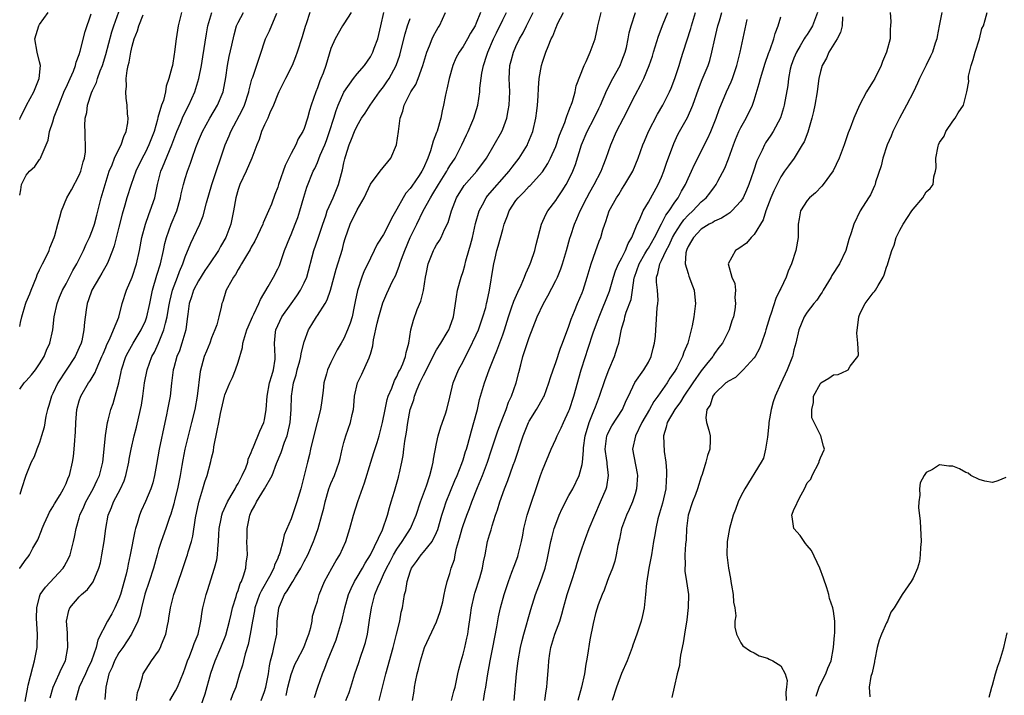
# Model space of a CAD drawing. Units: inches. Extents: x 2583000 to 2586000, y 1515000 to 1518000.
# Drawn here: x 2583000 to 2583149, y 1517318 to 1517420 of the extents above; entities that cross this region are included whole.
import ezdxf

# ---------------------------------------------------------------- set-up
doc = ezdxf.new("R2010")
doc.units = ezdxf.units.IN
doc.header["$MEASUREMENT"] = 0
doc.layers.add('LD25831515_2ft', color=72, linetype='Continuous')

msp = doc.modelspace()

# ---------------------------------------------------------------- linework, layer by layer
at = {"layer": 'LD25831515_2ft'}
for points, elevation in [([(2583000, 1517373.51), (2583000.11, 1517374.11), (2583000.32, 1517375), (2583000.88, 1517376.88), (2583001, 1517377.22), (2583001.53, 1517378.47), (2583001.73, 1517379), (2583002.54, 1517381), (2583002.66, 1517381.34), (2583003, 1517382.09), (2583003.3, 1517382.7), (2583003.47, 1517383), (2583003.95, 1517383.95), (2583004.44, 1517385), (2583004.57, 1517385.43), (2583005.2, 1517387), (2583005.3, 1517387.3), (2583005.76, 1517389), (2583006.08, 1517390.08), (2583006.32, 1517391), (2583007.14, 1517393), (2583007.83, 1517394.17), (2583009, 1517396.4), (2583009.24, 1517397), (2583009.58, 1517398.42), (2583009.77, 1517399), (2583009.93, 1517399.93), (2583009.97, 1517401), (2583009.9, 1517402.1), (2583009.89, 1517403), (2583009.85, 1517403.85), (2583009.91, 1517405), (2583010.14, 1517405.86), (2583010.24, 1517407), (2583010.83, 1517408.83), (2583011, 1517409.22), (2583011.61, 1517410.39), (2583011.78, 1517411), (2583012.18, 1517412.18), (2583012.51, 1517413), (2583013, 1517414.64), (2583013.94, 1517418.06), (2583014.24, 1517419), (2583015.51, 1517422.49)], 8410), ([(2583000, 1517336.95), (2583000.02, 1517337), (2583001, 1517338.33), (2583001.27, 1517338.73), (2583001.47, 1517339), (2583002.01, 1517340.01), (2583002.73, 1517341.27), (2583003.32, 1517342.68), (2583003.41, 1517343), (2583003.7, 1517343.7), (2583004.28, 1517345), (2583004.52, 1517345.48), (2583005, 1517346.27), (2583005.26, 1517346.74), (2583006.1, 1517348.1), (2583006.64, 1517349), (2583007, 1517349.8), (2583007.34, 1517350.66), (2583007.51, 1517351), (2583007.98, 1517353), (2583008.12, 1517353.88), (2583008.23, 1517355), (2583008.31, 1517356.31), (2583008.38, 1517357), (2583008.43, 1517357.57), (2583008.48, 1517359), (2583008.65, 1517361), (2583009, 1517362.3), (2583009.23, 1517363), (2583010.42, 1517365), (2583010.67, 1517365.33), (2583011.42, 1517366.58), (2583011.56, 1517367), (2583011.95, 1517367.95), (2583012.43, 1517369), (2583012.59, 1517369.41), (2583013, 1517370.36), (2583013.18, 1517370.82), (2583013.57, 1517371.57), (2583014.18, 1517373), (2583014.96, 1517374.96), (2583015.49, 1517377), (2583016.15, 1517379), (2583017, 1517380.99), (2583017.64, 1517383), (2583018.12, 1517385), (2583018.48, 1517387), (2583018.99, 1517389), (2583019.52, 1517390.48), (2583019.74, 1517391), (2583020.4, 1517393), (2583020.52, 1517393.48), (2583020.82, 1517395), (2583021.34, 1517397), (2583021.57, 1517397.57), (2583023.01, 1517401), (2583023.74, 1517403), (2583024.29, 1517404.29), (2583024.69, 1517405.31), (2583025.58, 1517407), (2583026.48, 1517409), (2583027.09, 1517411), (2583027.48, 1517413), (2583027.69, 1517414.31), (2583028.21, 1517417.79), (2583028.44, 1517419), (2583029.06, 1517421)], 8416), ([(2583024.47, 1517421), (2583023.96, 1517419), (2583023.65, 1517417), (2583023.46, 1517415.46), (2583023.39, 1517415), (2583023.32, 1517414.68), (2583023.07, 1517413), (2583023, 1517412.69), (2583022.55, 1517411), (2583022.12, 1517409.88), (2583022.01, 1517409), (2583021.71, 1517407.71), (2583021.44, 1517407), (2583020.89, 1517405.11), (2583020.84, 1517404.84), (2583020.3, 1517403), (2583019.54, 1517401), (2583019, 1517399.89), (2583018.51, 1517399), (2583017.55, 1517397), (2583016.84, 1517395), (2583016.2, 1517393), (2583015.89, 1517391.89), (2583015.47, 1517390.53), (2583015, 1517388.53), (2583014.3, 1517385.7), (2583014.04, 1517385), (2583013.35, 1517383.35), (2583013.22, 1517383), (2583012.42, 1517381.58), (2583012.06, 1517381), (2583010.89, 1517379), (2583010.42, 1517377.58), (2583010.19, 1517377), (2583010.05, 1517376.05), (2583009.8, 1517374.2), (2583009.71, 1517373), (2583009.37, 1517371.37), (2583009.28, 1517371), (2583009, 1517370.36), (2583008.38, 1517369), (2583007, 1517366.92), (2583005.76, 1517365), (2583005, 1517363.39), (2583004.8, 1517363), (2583004.4, 1517361.6), (2583004.2, 1517361), (2583003.96, 1517359.96), (2583003.68, 1517358.32), (2583003.32, 1517357), (2583003, 1517356.01), (2583002.6, 1517355), (2583002.17, 1517353.83), (2583001.71, 1517353), (2583000.91, 1517351), (2583000.29, 1517349), (2583000, 1517348.11)], 8414), ([(2583000, 1517404.84), (2583000.08, 1517405), (2583001.05, 1517407), (2583002.12, 1517409), (2583002.96, 1517411), (2583003.14, 1517413), (2583003, 1517413.53), (2583002.64, 1517415), (2583002.29, 1517417), (2583002.89, 1517419), (2583003, 1517419.19), (2583004.32, 1517421)], 8406), ([(2583000, 1517393.4), (2583000.17, 1517394.17), (2583000.28, 1517395), (2583001, 1517396.43), (2583001.49, 1517397), (2583002.27, 1517397.73), (2583003, 1517398.77), (2583003.11, 1517398.89), (2583003.16, 1517399), (2583003.23, 1517399.23), (2583004.02, 1517401), (2583004.3, 1517401.7), (2583004.52, 1517403), (2583005, 1517404.45), (2583005.22, 1517405.22), (2583005.89, 1517407), (2583006.79, 1517409.21), (2583007, 1517409.64), (2583007.41, 1517410.59), (2583007.61, 1517411), (2583008.12, 1517412.12), (2583008.45, 1517413), (2583008.53, 1517413.47), (2583009, 1517414.65), (2583009.16, 1517415.16), (2583009.88, 1517418.12), (2583010.78, 1517420.78)], 8408), ([(2583000, 1517364.05), (2583000.68, 1517365), (2583001, 1517365.3), (2583001.77, 1517366.23), (2583002.38, 1517367), (2583003, 1517367.86), (2583003.7, 1517369), (2583004.06, 1517369.94), (2583004.58, 1517371), (2583005.02, 1517373), (2583005.23, 1517375), (2583005.65, 1517377), (2583006.02, 1517377.98), (2583006.45, 1517379), (2583007, 1517380), (2583008.03, 1517381.97), (2583008.63, 1517383), (2583009, 1517383.72), (2583009.63, 1517385), (2583010.05, 1517385.95), (2583010.54, 1517387), (2583011, 1517388.14), (2583011.3, 1517389), (2583011.66, 1517390.34), (2583012.33, 1517393), (2583012.9, 1517395), (2583013.54, 1517397), (2583013.96, 1517397.96), (2583014.35, 1517399), (2583015, 1517400.36), (2583015.33, 1517401), (2583015.74, 1517402.26), (2583016.08, 1517403), (2583016.32, 1517404.32), (2583016.38, 1517405), (2583016.3, 1517405.7), (2583016.23, 1517407), (2583016.07, 1517408.07), (2583016.02, 1517409), (2583016.13, 1517409.87), (2583016.1, 1517411), (2583016.24, 1517412.24), (2583016.4, 1517413), (2583016.53, 1517413.47), (2583016.78, 1517415), (2583017, 1517415.93), (2583017.31, 1517417), (2583017.8, 1517418.2), (2583018.02, 1517419), (2583018.65, 1517420.65)], 8412), ([(2583000.85, 1517316.85), (2583001.22, 1517319), (2583001.3, 1517319.3), (2583001.97, 1517322.03), (2583002.25, 1517323), (2583002.52, 1517324.52), (2583002.62, 1517325), (2583002.65, 1517325.35), (2583002.69, 1517327), (2583002.59, 1517328.59), (2583002.55, 1517329.45), (2583002.57, 1517331), (2583003, 1517332.68), (2583003.11, 1517333), (2583003.88, 1517334.12), (2583006.56, 1517337), (2583006.73, 1517337.27), (2583007.45, 1517338.55), (2583007.64, 1517339), (2583008.15, 1517341), (2583008.3, 1517341.7), (2583008.52, 1517343), (2583009, 1517344.61), (2583009.1, 1517345), (2583009.71, 1517346.29), (2583010, 1517347), (2583011.12, 1517349), (2583011.72, 1517350.28), (2583012.07, 1517351), (2583012.57, 1517353), (2583012.78, 1517355), (2583012.97, 1517357.03), (2583013.27, 1517359), (2583013.39, 1517359.39), (2583013.79, 1517361), (2583014.12, 1517361.88), (2583014.45, 1517363), (2583014.98, 1517365), (2583015.34, 1517366.66), (2583015.4, 1517367), (2583016.05, 1517369), (2583016.37, 1517369.63), (2583017.16, 1517371), (2583018.38, 1517373), (2583019, 1517374.4), (2583019.17, 1517374.83), (2583019.22, 1517375), (2583019.69, 1517377), (2583020.09, 1517379), (2583020.71, 1517381.29), (2583021.26, 1517383), (2583021.75, 1517385), (2583021.95, 1517386.05), (2583022.2, 1517387), (2583022.91, 1517389), (2583023.73, 1517391), (2583024.29, 1517393), (2583024.41, 1517393.59), (2583024.75, 1517395), (2583025, 1517395.88), (2583025.34, 1517397), (2583025.8, 1517398.2), (2583026.05, 1517399), (2583026.6, 1517400.6), (2583027, 1517401.61), (2583027.61, 1517403), (2583028.73, 1517405), (2583029.9, 1517407), (2583030.75, 1517409), (2583031.17, 1517411.17), (2583031.42, 1517413), (2583031.66, 1517414.34), (2583032.08, 1517416.08), (2583032.4, 1517417.6), (2583032.77, 1517419), (2583033, 1517419.48), (2583033.82, 1517421)], 8418), ([(2583004.62, 1517317.38), (2583005.06, 1517319), (2583005.96, 1517321), (2583006.25, 1517321.75), (2583006.9, 1517323), (2583007.3, 1517325), (2583007.2, 1517326.8), (2583007.23, 1517327.23), (2583007.05, 1517329), (2583007.41, 1517330.59), (2583007.59, 1517331), (2583009, 1517332.67), (2583009.33, 1517333), (2583010.25, 1517333.75), (2583011.09, 1517334.91), (2583011.95, 1517337), (2583012.19, 1517337.81), (2583012.43, 1517339), (2583012.78, 1517341), (2583013.04, 1517343), (2583013.39, 1517345), (2583013.86, 1517346.14), (2583014.16, 1517347), (2583015.22, 1517349), (2583015.79, 1517350.21), (2583016.06, 1517351), (2583016.49, 1517353), (2583016.55, 1517353.45), (2583016.84, 1517355), (2583017.31, 1517357), (2583017.67, 1517358.33), (2583018.27, 1517361), (2583018.39, 1517361.61), (2583018.62, 1517363), (2583018.88, 1517365), (2583019.25, 1517367), (2583019.97, 1517369), (2583020.35, 1517369.65), (2583021, 1517371), (2583021.8, 1517373), (2583022.01, 1517374.01), (2583022.29, 1517375), (2583022.54, 1517376.54), (2583022.69, 1517377.31), (2583023.1, 1517379), (2583023.84, 1517381), (2583024.14, 1517381.86), (2583024.65, 1517383), (2583025, 1517384.08), (2583025.85, 1517386.15), (2583026.28, 1517387), (2583027.21, 1517389), (2583027.73, 1517390.27), (2583028.22, 1517392.22), (2583029.03, 1517395), (2583031.05, 1517401), (2583031.66, 1517402.34), (2583031.91, 1517403), (2583033.67, 1517406.33), (2583033.96, 1517407), (2583034.62, 1517409), (2583034.68, 1517409.32), (2583035.1, 1517410.9), (2583035.23, 1517411.23), (2583036.47, 1517415), (2583037, 1517416.55), (2583037.17, 1517417), (2583037.76, 1517418.24), (2583038.88, 1517420.88)], 8420), ([(2583043.83, 1517421), (2583043.27, 1517419.27), (2583043.13, 1517418.87), (2583042.68, 1517417.32), (2583041.94, 1517415), (2583041.7, 1517414.3), (2583041.19, 1517413), (2583040.17, 1517411), (2583039.79, 1517410.21), (2583039.16, 1517409), (2583039, 1517408.63), (2583038.37, 1517407), (2583037.82, 1517405.82), (2583037.49, 1517405), (2583037, 1517403.99), (2583036.56, 1517403), (2583036.18, 1517401.82), (2583035.85, 1517401), (2583035.09, 1517399), (2583034.2, 1517397), (2583033.27, 1517395), (2583033, 1517394.23), (2583032.64, 1517393), (2583032.31, 1517391), (2583031.9, 1517389), (2583031.15, 1517387), (2583030.37, 1517385.63), (2583030.03, 1517385), (2583028.68, 1517383), (2583027.99, 1517382.01), (2583027, 1517380.44), (2583026.26, 1517379), (2583025.97, 1517378.03), (2583025.62, 1517377), (2583025.39, 1517375.39), (2583025.32, 1517374.68), (2583025.09, 1517373), (2583024.52, 1517371), (2583024.13, 1517369.87), (2583023.77, 1517369), (2583023.28, 1517367.28), (2583023.21, 1517367), (2583022.95, 1517364.95), (2583022.73, 1517363), (2583022.35, 1517361), (2583022.18, 1517360.18), (2583021.91, 1517359), (2583021.1, 1517355), (2583020.66, 1517352.66), (2583020.38, 1517351), (2583020.1, 1517349.9), (2583019.83, 1517349), (2583019, 1517347.05), (2583018.36, 1517345.64), (2583018.11, 1517345), (2583017.76, 1517343.76), (2583017.51, 1517343), (2583017.4, 1517342.6), (2583016.71, 1517339), (2583016.39, 1517337.61), (2583016.28, 1517337), (2583016.07, 1517336.07), (2583015.22, 1517333), (2583015, 1517332.35), (2583014.39, 1517331), (2583013.91, 1517330.09), (2583013.27, 1517329), (2583011.83, 1517326.17), (2583011.58, 1517325), (2583010.85, 1517323), (2583010.26, 1517321.74), (2583009.94, 1517321), (2583009, 1517319), (2583008.43, 1517317)], 8422), ([(2583050.1, 1517421), (2583049, 1517419.28), (2583048.8, 1517419), (2583047.66, 1517417), (2583047, 1517415.53), (2583046.24, 1517413), (2583045.84, 1517411.84), (2583045.52, 1517411), (2583045.35, 1517410.65), (2583045, 1517409.59), (2583044.76, 1517409), (2583044.07, 1517407), (2583043.81, 1517406.19), (2583043.51, 1517405), (2583043, 1517403.48), (2583042.8, 1517403), (2583042.09, 1517401.91), (2583041.71, 1517401), (2583041, 1517399.66), (2583040.12, 1517397.88), (2583039.8, 1517397), (2583039.12, 1517395), (2583039, 1517394.61), (2583038.54, 1517393.46), (2583038.03, 1517392.03), (2583037.62, 1517391), (2583036.79, 1517389.21), (2583036.73, 1517389), (2583035.55, 1517386.45), (2583035, 1517385.53), (2583034.82, 1517385.18), (2583034.25, 1517384.25), (2583033.52, 1517383), (2583033.34, 1517382.66), (2583033, 1517382.13), (2583032.61, 1517381.39), (2583032.29, 1517381), (2583031.39, 1517379.39), (2583031.19, 1517379), (2583031.14, 1517378.86), (2583030.68, 1517377.32), (2583030.55, 1517377), (2583030.46, 1517376.46), (2583030.11, 1517375), (2583029.79, 1517373.79), (2583029.51, 1517373), (2583029, 1517371.79), (2583028.71, 1517371), (2583028.22, 1517369.78), (2583027.89, 1517369), (2583027.26, 1517366.74), (2583026.8, 1517363), (2583026.45, 1517361), (2583025.96, 1517359), (2583025.45, 1517357), (2583024.97, 1517355), (2583024.64, 1517353.36), (2583024.5, 1517352.5), (2583024.23, 1517351), (2583023.83, 1517349), (2583023.43, 1517347.43), (2583023.28, 1517346.72), (2583022.84, 1517345.16), (2583022.64, 1517344.64), (2583022.1, 1517343), (2583021.38, 1517341), (2583021, 1517339.83), (2583020.76, 1517339), (2583020.22, 1517337), (2583019.57, 1517335), (2583018.93, 1517333.07), (2583018.39, 1517331), (2583018.14, 1517329.86), (2583017.83, 1517329), (2583016.92, 1517327), (2583015.59, 1517325), (2583015, 1517324.2), (2583014.32, 1517323), (2583013.95, 1517322.05), (2583013.45, 1517321), (2583013.02, 1517319.02), (2583012.87, 1517317.13)], 8424), ([(2583017.64, 1517317), (2583017.8, 1517318.2), (2583018.13, 1517319), (2583018.58, 1517320.58), (2583018.64, 1517321), (2583019.91, 1517323), (2583021, 1517324.46), (2583021.28, 1517325), (2583021.44, 1517325.44), (2583022.07, 1517327), (2583022.32, 1517328.32), (2583022.48, 1517329), (2583022.56, 1517329.44), (2583022.77, 1517331), (2583023.28, 1517333), (2583023.74, 1517334.26), (2583024.74, 1517337.26), (2583025.26, 1517338.74), (2583025.34, 1517339), (2583025.46, 1517339.46), (2583025.95, 1517341), (2583026.18, 1517341.82), (2583026.58, 1517344.58), (2583027.05, 1517346.95), (2583027.67, 1517349), (2583027.96, 1517350.04), (2583028.32, 1517351), (2583028.9, 1517353.1), (2583029, 1517353.62), (2583029.27, 1517354.73), (2583029.35, 1517355.35), (2583029.82, 1517357.82), (2583030.08, 1517359), (2583030.36, 1517360.36), (2583030.94, 1517363), (2583031, 1517363.19), (2583031.76, 1517365), (2583032.16, 1517365.84), (2583032.63, 1517367), (2583033, 1517368.12), (2583033.67, 1517370.33), (2583033.74, 1517371), (2583034.01, 1517372.01), (2583034.34, 1517373), (2583034.52, 1517373.48), (2583035.17, 1517375), (2583035.37, 1517375.37), (2583036.14, 1517377), (2583036.39, 1517377.61), (2583037.57, 1517379.57), (2583038.38, 1517381), (2583039, 1517382.22), (2583039.25, 1517382.75), (2583040.03, 1517385), (2583040.81, 1517387), (2583041, 1517387.42), (2583041.65, 1517389), (2583042.01, 1517389.99), (2583042.32, 1517391), (2583042.92, 1517393.08), (2583043.4, 1517394.6), (2583044.37, 1517397), (2583044.59, 1517397.41), (2583045, 1517398.33), (2583045.42, 1517399.42), (2583046.1, 1517401), (2583046.36, 1517401.64), (2583046.83, 1517403), (2583047.46, 1517405), (2583047.81, 1517406.19), (2583048.13, 1517407), (2583049, 1517408.95), (2583050.44, 1517411), (2583051, 1517411.74), (2583052.09, 1517413), (2583053, 1517414.27), (2583053.39, 1517415), (2583053.59, 1517415.59), (2583054.12, 1517417), (2583054.6, 1517419), (2583055.03, 1517421)], 8426), ([(2583027, 1517315.14), (2583028.01, 1517317.99), (2583028.86, 1517321.14), (2583029.52, 1517323), (2583030.41, 1517325), (2583031.15, 1517326.85), (2583031.71, 1517329), (2583031.94, 1517330.06), (2583032.16, 1517331), (2583032.7, 1517332.7), (2583032.82, 1517333.18), (2583033, 1517333.6), (2583033.34, 1517334.66), (2583033.51, 1517335), (2583033.82, 1517335.82), (2583034.16, 1517337), (2583034.24, 1517337.76), (2583034.42, 1517339), (2583034.35, 1517341), (2583034.36, 1517341.64), (2583034.36, 1517343), (2583034.77, 1517345), (2583035, 1517345.51), (2583035.55, 1517346.45), (2583035.79, 1517347), (2583037.01, 1517349), (2583038.13, 1517351), (2583038.82, 1517352.82), (2583039.51, 1517354.49), (2583040.03, 1517356.03), (2583040.4, 1517357), (2583040.54, 1517357.46), (2583040.89, 1517359), (2583041.05, 1517361), (2583041.1, 1517363), (2583041.4, 1517365), (2583041.79, 1517366.21), (2583041.95, 1517367), (2583042.32, 1517368.32), (2583042.49, 1517369), (2583042.53, 1517369.47), (2583043, 1517371.22), (2583043.63, 1517373), (2583044.15, 1517373.85), (2583044.86, 1517375), (2583045, 1517375.19), (2583046.15, 1517377), (2583046.46, 1517377.54), (2583046.95, 1517379), (2583047.82, 1517382.18), (2583048.76, 1517385.24), (2583049, 1517386.19), (2583049.18, 1517386.82), (2583049.93, 1517389), (2583051, 1517391.17), (2583052.05, 1517393), (2583053, 1517395.02), (2583054.45, 1517397), (2583056.09, 1517399), (2583056.96, 1517401), (2583057.27, 1517403), (2583057.52, 1517405), (2583057.9, 1517406.1), (2583058.1, 1517407), (2583059.12, 1517409), (2583059.87, 1517410.13), (2583060.21, 1517411), (2583060.93, 1517413), (2583061.53, 1517415), (2583061.95, 1517415.95), (2583062.35, 1517417), (2583062.55, 1517417.45), (2583063, 1517418.29), (2583063.26, 1517418.74), (2583063.42, 1517419), (2583064.33, 1517421)], 8430), ([(2583069.66, 1517421), (2583069, 1517419.4), (2583068.81, 1517419), (2583068.14, 1517417.86), (2583067.67, 1517417), (2583067, 1517415.88), (2583066.39, 1517415), (2583065.92, 1517414.08), (2583065.44, 1517413), (2583064.88, 1517411), (2583064.57, 1517409.43), (2583064.45, 1517409), (2583064.3, 1517408.3), (2583064.06, 1517407), (2583063.86, 1517406.14), (2583063.64, 1517405), (2583063.08, 1517403.08), (2583063, 1517402.85), (2583062.47, 1517401.53), (2583062.34, 1517401), (2583062.07, 1517400.07), (2583061.67, 1517399), (2583061, 1517397.46), (2583060.79, 1517397), (2583060.35, 1517396.35), (2583059.24, 1517394.76), (2583059, 1517394.38), (2583058.34, 1517393.66), (2583057.94, 1517393), (2583057, 1517391.26), (2583056.17, 1517389.83), (2583055.78, 1517389), (2583055, 1517387.46), (2583054.04, 1517385.96), (2583053.58, 1517385), (2583053, 1517383.88), (2583052.6, 1517383), (2583052.07, 1517381.93), (2583051.69, 1517381), (2583051.03, 1517378.97), (2583050.71, 1517377.29), (2583050.54, 1517376.54), (2583050.22, 1517375), (2583049.96, 1517374.04), (2583049.56, 1517373), (2583049, 1517371.7), (2583048.6, 1517371), (2583048, 1517370), (2583047.46, 1517369), (2583047, 1517368.08), (2583046.51, 1517367), (2583046.35, 1517366.35), (2583045.96, 1517365), (2583045.86, 1517363.86), (2583045.64, 1517362.36), (2583045.47, 1517361), (2583044.96, 1517359), (2583044.23, 1517356.23), (2583043.96, 1517355), (2583043.8, 1517354.2), (2583043.47, 1517353), (2583042.48, 1517349), (2583041.9, 1517347), (2583041, 1517344.44), (2583039.98, 1517342.02), (2583039.78, 1517341), (2583039.32, 1517339.32), (2583039.2, 1517339), (2583039.13, 1517338.87), (2583039, 1517338.52), (2583038.53, 1517337.47), (2583038.4, 1517337), (2583037.74, 1517335.74), (2583036.47, 1517333.53), (2583036.24, 1517333), (2583035.53, 1517331), (2583035.46, 1517330.54), (2583035.16, 1517329), (2583034.85, 1517327), (2583034.54, 1517325.46), (2583034.06, 1517324.06), (2583033.8, 1517323), (2583033.67, 1517322.33), (2583033.23, 1517321), (2583032.64, 1517319), (2583032.14, 1517317.86), (2583031.87, 1517317)], 8432), ([(2583036.47, 1517317), (2583037, 1517318.35), (2583037.2, 1517319), (2583037.59, 1517321), (2583037.75, 1517322.25), (2583037.91, 1517323), (2583038.26, 1517324.26), (2583038.4, 1517325), (2583038.84, 1517327), (2583038.93, 1517328.93), (2583039.16, 1517331), (2583039.27, 1517331.27), (2583040.03, 1517333), (2583040.43, 1517333.57), (2583041, 1517334.57), (2583041.18, 1517334.82), (2583041.28, 1517335), (2583041.67, 1517335.67), (2583042.5, 1517337), (2583043, 1517338), (2583043.54, 1517339), (2583044.41, 1517341), (2583044.57, 1517341.43), (2583045.1, 1517343), (2583045.67, 1517345), (2583045.94, 1517346.06), (2583046.15, 1517347), (2583046.71, 1517349), (2583047, 1517349.77), (2583047.56, 1517351), (2583048.29, 1517353), (2583048.41, 1517353.59), (2583048.75, 1517355), (2583049, 1517355.97), (2583049.3, 1517357), (2583049.99, 1517359), (2583050.23, 1517360.23), (2583050.42, 1517361), (2583050.48, 1517361.52), (2583050.62, 1517363), (2583051.05, 1517365), (2583051.7, 1517366.3), (2583052.79, 1517368.79), (2583052.93, 1517369.07), (2583053, 1517369.36), (2583053.38, 1517370.62), (2583053.49, 1517371.49), (2583054.04, 1517374.04), (2583054.26, 1517375), (2583054.89, 1517377.11), (2583055.5, 1517378.5), (2583056.36, 1517380.36), (2583056.79, 1517381.21), (2583057.37, 1517382.63), (2583057.46, 1517383), (2583057.69, 1517383.69), (2583058.18, 1517385), (2583059.02, 1517387), (2583060, 1517389), (2583060.99, 1517391), (2583062.06, 1517393), (2583062.43, 1517393.57), (2583063.27, 1517395), (2583064.55, 1517397), (2583064.69, 1517397.31), (2583065, 1517397.8), (2583065.79, 1517399), (2583066.81, 1517401), (2583067.5, 1517402.5), (2583067.75, 1517403), (2583068.34, 1517404.34), (2583068.62, 1517405), (2583069.21, 1517407), (2583069.52, 1517409), (2583069.54, 1517409.54), (2583069.83, 1517411.83), (2583070.08, 1517413), (2583070.57, 1517414.57), (2583070.72, 1517415), (2583071.62, 1517417), (2583072.06, 1517417.94), (2583073, 1517419.88), (2583073.58, 1517421)], 8434), ([(2583040.26, 1517317.74), (2583040.51, 1517319), (2583041, 1517320.93), (2583041.59, 1517322.41), (2583041.87, 1517323), (2583042.93, 1517325), (2583043.5, 1517326.5), (2583043.7, 1517327), (2583044, 1517328), (2583044.18, 1517329), (2583044.27, 1517329.73), (2583044.66, 1517331), (2583045, 1517331.99), (2583045.28, 1517333), (2583046.07, 1517335), (2583047.16, 1517337), (2583047.84, 1517338.16), (2583048.39, 1517339), (2583049.29, 1517341), (2583049.68, 1517342.32), (2583049.9, 1517343), (2583050.43, 1517345), (2583051.08, 1517347.08), (2583052.12, 1517349.88), (2583053.04, 1517353), (2583053.53, 1517354.47), (2583054, 1517356), (2583054.33, 1517357), (2583054.84, 1517359), (2583055.23, 1517361), (2583055.53, 1517362.47), (2583055.7, 1517363), (2583056.23, 1517364.23), (2583056.64, 1517365.36), (2583057, 1517365.98), (2583057.3, 1517366.7), (2583057.48, 1517367), (2583057.89, 1517367.89), (2583058.31, 1517369), (2583058.39, 1517369.61), (2583058.82, 1517371), (2583059.09, 1517373), (2583059.5, 1517374.5), (2583060.08, 1517376.08), (2583060.63, 1517377.37), (2583061.03, 1517378.97), (2583061.32, 1517381), (2583061.42, 1517381.42), (2583061.72, 1517383), (2583062.52, 1517385), (2583062.7, 1517385.3), (2583063, 1517385.86), (2583063.46, 1517386.54), (2583063.68, 1517387), (2583064.19, 1517388.19), (2583064.73, 1517389.27), (2583065.23, 1517391), (2583065.99, 1517393), (2583067.15, 1517394.85), (2583069.07, 1517397), (2583070.52, 1517399), (2583071.71, 1517401), (2583072.85, 1517403), (2583073, 1517403.36), (2583073.6, 1517405), (2583073.84, 1517406.16), (2583073.97, 1517407), (2583074.05, 1517409), (2583073.98, 1517411), (2583074.09, 1517413), (2583074.29, 1517413.71), (2583074.63, 1517415), (2583075, 1517415.85), (2583075.53, 1517417), (2583076.06, 1517417.94), (2583076.58, 1517419), (2583077.62, 1517421)], 8436), ([(2583044.56, 1517317.44), (2583045.04, 1517319), (2583045.74, 1517321), (2583046.13, 1517321.87), (2583046.52, 1517323), (2583047.83, 1517326.17), (2583048.1, 1517327), (2583048.51, 1517328.51), (2583048.67, 1517329), (2583049.15, 1517331), (2583049.71, 1517333), (2583050.07, 1517333.93), (2583050.61, 1517335), (2583051, 1517335.61), (2583051.81, 1517337), (2583052.23, 1517337.77), (2583053, 1517339.01), (2583054.81, 1517342.81), (2583055.58, 1517345), (2583055.86, 1517346.14), (2583056.15, 1517347), (2583056.64, 1517348.64), (2583057.24, 1517350.76), (2583057.32, 1517351), (2583057.4, 1517351.4), (2583057.76, 1517353), (2583057.97, 1517354.03), (2583058.05, 1517355), (2583058.18, 1517356.18), (2583058.44, 1517357.56), (2583058.64, 1517359), (2583059.01, 1517361), (2583059.54, 1517362.46), (2583059.66, 1517363), (2583060.06, 1517364.06), (2583060.47, 1517365), (2583061, 1517366.13), (2583062.49, 1517369), (2583062.63, 1517369.37), (2583063, 1517369.99), (2583063.65, 1517371), (2583064.61, 1517372.61), (2583064.83, 1517373), (2583065, 1517373.44), (2583065.54, 1517375), (2583065.66, 1517375.66), (2583065.99, 1517378.01), (2583066.16, 1517379), (2583066.7, 1517381), (2583067, 1517381.84), (2583067.27, 1517382.73), (2583067.44, 1517383.44), (2583067.89, 1517385), (2583068.13, 1517385.87), (2583068.41, 1517387), (2583068.89, 1517389.11), (2583069.42, 1517391), (2583069.94, 1517391.94), (2583070.48, 1517393), (2583070.7, 1517393.3), (2583073.98, 1517397), (2583074.41, 1517397.59), (2583075.49, 1517399), (2583076.72, 1517401), (2583076.81, 1517401.19), (2583077.52, 1517403), (2583077.98, 1517405), (2583078.14, 1517406.14), (2583078.25, 1517407), (2583078.36, 1517408.36), (2583078.42, 1517409.58), (2583078.52, 1517411), (2583078.85, 1517413), (2583079, 1517413.49), (2583079.52, 1517415), (2583079.85, 1517415.84), (2583080.33, 1517417), (2583080.56, 1517417.44), (2583081, 1517418.65), (2583081.12, 1517418.88), (2583081.15, 1517419), (2583081.29, 1517419.29), (2583082.18, 1517421)], 8438), ([(2583049.31, 1517317), (2583049.78, 1517318.22), (2583050.05, 1517319), (2583050.66, 1517321), (2583051.27, 1517322.73), (2583051.52, 1517323.52), (2583052.03, 1517325), (2583052.24, 1517325.76), (2583052.55, 1517327), (2583052.88, 1517329.12), (2583053.15, 1517331), (2583053.69, 1517333), (2583054.12, 1517334.12), (2583054.5, 1517335), (2583055, 1517336.02), (2583055.44, 1517337), (2583055.98, 1517338.02), (2583056.48, 1517339), (2583057, 1517339.86), (2583057.8, 1517341), (2583058.25, 1517341.75), (2583059.08, 1517343), (2583059.93, 1517345), (2583060.57, 1517347), (2583061.46, 1517349.46), (2583061.97, 1517351), (2583062.34, 1517352.34), (2583062.48, 1517353), (2583062.52, 1517353.48), (2583063, 1517355.86), (2583063.25, 1517357), (2583063.64, 1517358.36), (2583064.33, 1517360.33), (2583064.53, 1517361), (2583065, 1517362.84), (2583065.5, 1517365), (2583066.32, 1517367), (2583067, 1517368.24), (2583067.35, 1517369), (2583067.94, 1517370.06), (2583069, 1517372.25), (2583069.33, 1517373), (2583070.01, 1517375), (2583070.42, 1517376.42), (2583070.55, 1517377), (2583070.62, 1517377.38), (2583071.02, 1517379.02), (2583071.56, 1517382.44), (2583071.66, 1517383), (2583071.85, 1517383.85), (2583072.13, 1517385), (2583072.33, 1517385.67), (2583073, 1517388.2), (2583073.23, 1517389), (2583073.73, 1517390.27), (2583073.98, 1517391), (2583075, 1517392.57), (2583075.31, 1517393), (2583076.17, 1517393.83), (2583077, 1517394.72), (2583077.15, 1517394.85), (2583079, 1517396.9), (2583079.83, 1517398.17), (2583080.24, 1517399), (2583081, 1517400.76), (2583081.57, 1517402.43), (2583082.37, 1517404.37), (2583082.58, 1517405), (2583082.66, 1517405.34), (2583083, 1517406.12), (2583083.23, 1517406.77), (2583083.34, 1517407), (2583083.54, 1517407.54), (2583083.93, 1517409), (2583084.09, 1517409.91), (2583085.32, 1517413), (2583085.6, 1517413.6), (2583086.23, 1517415), (2583086.94, 1517417), (2583087.32, 1517418.68), (2583087.37, 1517419), (2583087.89, 1517421)], 8440), ([(2583054.3, 1517317), (2583054.85, 1517319), (2583055.34, 1517321), (2583056.43, 1517325), (2583056.94, 1517327), (2583057.43, 1517329), (2583057.66, 1517330.34), (2583057.83, 1517331), (2583057.98, 1517331.98), (2583058.17, 1517333), (2583058.36, 1517333.64), (2583058.55, 1517335), (2583059, 1517336.43), (2583059.22, 1517337), (2583059.99, 1517338.01), (2583060.66, 1517339), (2583061, 1517339.4), (2583062.31, 1517341), (2583063, 1517342.4), (2583063.17, 1517342.83), (2583063.79, 1517345), (2583064.08, 1517345.92), (2583064.44, 1517347), (2583065.76, 1517350.24), (2583066.1, 1517351), (2583066.82, 1517352.82), (2583067, 1517353.35), (2583067.37, 1517354.63), (2583067.5, 1517355), (2583067.71, 1517355.71), (2583068.26, 1517357.74), (2583068.64, 1517359), (2583069.18, 1517361), (2583069.51, 1517362.49), (2583070.23, 1517365), (2583070.96, 1517367), (2583071.75, 1517369), (2583072.13, 1517369.87), (2583073, 1517372.26), (2583073.26, 1517373), (2583073.68, 1517374.32), (2583073.87, 1517375), (2583074.33, 1517376.34), (2583074.66, 1517377.34), (2583075.28, 1517378.72), (2583075.8, 1517379.8), (2583076.31, 1517381), (2583076.47, 1517381.53), (2583077, 1517382.64), (2583077.16, 1517383), (2583077.26, 1517383.26), (2583077.84, 1517385), (2583078.07, 1517385.93), (2583078.88, 1517389), (2583079.52, 1517390.48), (2583079.81, 1517391), (2583081, 1517392.57), (2583081.27, 1517393), (2583081.98, 1517394.02), (2583082.6, 1517395), (2583083, 1517395.75), (2583083.6, 1517397), (2583083.98, 1517398.02), (2583084.9, 1517401), (2583085.77, 1517403), (2583086.79, 1517405), (2583087.52, 1517406.48), (2583087.77, 1517407), (2583088.74, 1517409.26), (2583089.64, 1517411), (2583090.72, 1517413), (2583091, 1517413.69), (2583091.49, 1517415), (2583091.68, 1517415.68), (2583091.95, 1517417), (2583092.08, 1517417.92), (2583092.38, 1517419), (2583093.06, 1517421)], 8442), ([(2583059.35, 1517317), (2583059.59, 1517318.41), (2583059.67, 1517319), (2583059.8, 1517319.8), (2583060.07, 1517321), (2583060.28, 1517321.72), (2583060.55, 1517323), (2583061, 1517324.5), (2583061.19, 1517325), (2583063, 1517328.86), (2583063.55, 1517330.45), (2583063.92, 1517331.92), (2583064.16, 1517333), (2583064.29, 1517333.71), (2583064.62, 1517335), (2583065, 1517336.17), (2583065.22, 1517337), (2583065.7, 1517338.3), (2583065.82, 1517339), (2583066.03, 1517340.03), (2583066.48, 1517341.52), (2583066.86, 1517343), (2583067, 1517343.43), (2583067.56, 1517345), (2583067.97, 1517346.03), (2583068.32, 1517347), (2583069.19, 1517349.19), (2583069.93, 1517351), (2583070.67, 1517353), (2583071.27, 1517354.73), (2583072.26, 1517357.74), (2583073, 1517359.72), (2583073.5, 1517361), (2583073.89, 1517362.11), (2583074.31, 1517363), (2583075.02, 1517365), (2583075.44, 1517366.56), (2583075.71, 1517367.71), (2583076.05, 1517369), (2583077, 1517371.84), (2583078.22, 1517375), (2583079.15, 1517377), (2583079.82, 1517378.18), (2583081, 1517380.46), (2583081.26, 1517381), (2583081.78, 1517382.22), (2583082.04, 1517383), (2583082.63, 1517385), (2583083.14, 1517386.86), (2583083.28, 1517387.28), (2583083.85, 1517389), (2583084.19, 1517389.81), (2583084.68, 1517391), (2583085.7, 1517393), (2583086.16, 1517393.84), (2583086.83, 1517395), (2583087.88, 1517397), (2583088.17, 1517397.83), (2583088.64, 1517399), (2583089.31, 1517401), (2583090.2, 1517403), (2583091.27, 1517405), (2583093, 1517408.51), (2583093.88, 1517410.12), (2583094.32, 1517411), (2583095.14, 1517413), (2583095.61, 1517414.39), (2583095.77, 1517415), (2583096.56, 1517417.44), (2583097.26, 1517419.26), (2583097.96, 1517421)], 8444), ([(2583065.27, 1517317), (2583065.62, 1517318.38), (2583065.8, 1517319), (2583066.02, 1517320.02), (2583066.2, 1517321), (2583066.35, 1517321.65), (2583066.69, 1517323), (2583067, 1517324), (2583067.26, 1517325), (2583067.59, 1517326.41), (2583067.71, 1517327), (2583067.81, 1517327.81), (2583068.12, 1517329.88), (2583068.26, 1517331), (2583068.72, 1517333), (2583068.78, 1517333.22), (2583069.53, 1517335.53), (2583069.94, 1517337), (2583070.07, 1517337.93), (2583070.32, 1517339), (2583070.7, 1517341), (2583071, 1517342.05), (2583071.23, 1517342.77), (2583071.38, 1517343.38), (2583071.92, 1517345), (2583072.21, 1517345.79), (2583072.57, 1517347), (2583073.28, 1517349), (2583073.77, 1517350.23), (2583074.57, 1517352.57), (2583074.81, 1517353.19), (2583076.06, 1517357), (2583076.88, 1517359), (2583077, 1517359.24), (2583078.11, 1517361), (2583079.16, 1517362.84), (2583079.24, 1517363), (2583079.98, 1517365), (2583080.19, 1517365.81), (2583080.6, 1517367), (2583081, 1517368.08), (2583081.73, 1517370.27), (2583082.02, 1517371), (2583083, 1517373.6), (2583083.34, 1517374.66), (2583083.86, 1517375.86), (2583084.31, 1517377), (2583085, 1517378.63), (2583085.14, 1517379), (2583085.76, 1517381), (2583086.34, 1517383), (2583087, 1517384.87), (2583087.58, 1517386.42), (2583087.83, 1517387), (2583088.14, 1517388.14), (2583088.41, 1517389), (2583088.58, 1517389.42), (2583089.06, 1517391), (2583090.18, 1517393), (2583090.52, 1517393.48), (2583091, 1517394.29), (2583091.47, 1517395), (2583092.65, 1517397), (2583093.46, 1517399), (2583094.16, 1517401), (2583094.43, 1517401.57), (2583095.04, 1517403), (2583096.38, 1517405.62), (2583097.18, 1517407), (2583098.18, 1517409), (2583098.43, 1517409.57), (2583098.99, 1517411), (2583099.65, 1517413), (2583099.95, 1517414.05), (2583100.28, 1517415), (2583101.42, 1517418.58), (2583101.53, 1517419), (2583102.15, 1517421)], 8446), ([(2583070.07, 1517317), (2583070.29, 1517318.29), (2583070.46, 1517319), (2583070.7, 1517320.7), (2583071.09, 1517323), (2583071.51, 1517325), (2583072.13, 1517328.13), (2583072.36, 1517329.64), (2583072.67, 1517331), (2583073.22, 1517333), (2583073.87, 1517335), (2583074.38, 1517336.38), (2583074.7, 1517337.3), (2583075.26, 1517338.74), (2583075.34, 1517339), (2583075.85, 1517341), (2583076.02, 1517341.98), (2583076.21, 1517343), (2583076.69, 1517345), (2583078.7, 1517351), (2583079, 1517351.83), (2583080.31, 1517355), (2583081, 1517356.52), (2583081.2, 1517357), (2583081.81, 1517358.19), (2583082.16, 1517359), (2583083, 1517360.79), (2583083.08, 1517361), (2583083.75, 1517363), (2583084.86, 1517367), (2583085.48, 1517369), (2583085.88, 1517370.12), (2583086.73, 1517372.73), (2583087.42, 1517374.58), (2583087.55, 1517375), (2583089.11, 1517378.89), (2583089.73, 1517381), (2583090.04, 1517381.96), (2583090.5, 1517383), (2583091, 1517383.93), (2583091.53, 1517385), (2583091.94, 1517386.06), (2583092.51, 1517387), (2583093.33, 1517389), (2583093.64, 1517389.64), (2583094.21, 1517391), (2583095, 1517392.34), (2583096.5, 1517395), (2583097, 1517396.1), (2583097.36, 1517397), (2583097.76, 1517398.24), (2583098.83, 1517401.17), (2583099.47, 1517402.53), (2583099.73, 1517403), (2583100.9, 1517405.1), (2583101.74, 1517407), (2583102.58, 1517409.42), (2583103.14, 1517410.86), (2583104.02, 1517413), (2583104.27, 1517413.73), (2583104.62, 1517415), (2583105.05, 1517417), (2583105.52, 1517419), (2583105.74, 1517419.74), (2583106.12, 1517421)], 8448), ([(2583079.35, 1517317), (2583079.54, 1517318.46), (2583079.66, 1517319), (2583079.73, 1517319.73), (2583079.91, 1517322.09), (2583079.94, 1517323), (2583080.1, 1517324.1), (2583080.26, 1517325), (2583080.89, 1517327), (2583081.61, 1517329), (2583081.94, 1517330.06), (2583082.18, 1517331), (2583082.75, 1517333), (2583083.38, 1517335), (2583084.03, 1517337), (2583084.24, 1517337.76), (2583084.66, 1517339), (2583085, 1517340.06), (2583085.49, 1517341.49), (2583086.04, 1517343), (2583086.89, 1517345), (2583087.78, 1517347), (2583088.63, 1517349), (2583088.71, 1517349.29), (2583089, 1517351), (2583088.77, 1517352.77), (2583088.77, 1517353), (2583088.75, 1517353.25), (2583088.5, 1517355), (2583088.75, 1517357), (2583088.81, 1517357.19), (2583089, 1517357.57), (2583089.5, 1517358.5), (2583091.1, 1517361), (2583091.66, 1517362.34), (2583092, 1517363), (2583092.95, 1517365.05), (2583094.32, 1517367), (2583095, 1517368.16), (2583095.44, 1517369), (2583095.73, 1517370.27), (2583095.95, 1517371), (2583096.06, 1517372.06), (2583096.11, 1517373), (2583096.2, 1517373.8), (2583096.34, 1517376.34), (2583096.45, 1517377), (2583096.47, 1517377.53), (2583096.38, 1517379), (2583096.25, 1517380.25), (2583096.25, 1517381), (2583096.46, 1517381.54), (2583096.72, 1517383), (2583097, 1517383.52), (2583097.7, 1517385), (2583098.16, 1517385.84), (2583098.66, 1517387), (2583099, 1517387.61), (2583099.9, 1517389), (2583100.35, 1517389.65), (2583101, 1517390.37), (2583101.7, 1517391), (2583103, 1517392.37), (2583103.75, 1517393), (2583104.31, 1517393.69), (2583105, 1517394.66), (2583105.16, 1517394.84), (2583105.26, 1517395), (2583105.52, 1517395.52), (2583106.56, 1517397.44), (2583107.12, 1517398.88), (2583107.86, 1517401), (2583108.18, 1517401.82), (2583108.69, 1517403), (2583109, 1517403.63), (2583109.8, 1517405), (2583110.75, 1517407), (2583111, 1517407.73), (2583111.76, 1517410.24), (2583111.93, 1517411), (2583112.65, 1517413.35), (2583113.18, 1517414.82), (2583113.42, 1517415.42), (2583113.95, 1517417), (2583114.16, 1517417.84), (2583114.63, 1517419), (2583115, 1517420.33)], 8452), ([(2583120.56, 1517421), (2583119.82, 1517419), (2583119.53, 1517418.47), (2583119, 1517417.67), (2583118.72, 1517417.28), (2583118.57, 1517417), (2583117.95, 1517415.95), (2583117.37, 1517415), (2583117, 1517414.1), (2583116.58, 1517413), (2583116.44, 1517412.44), (2583116.16, 1517411), (2583116.06, 1517409.94), (2583115.54, 1517407), (2583115.43, 1517406.57), (2583114.95, 1517405.05), (2583113.86, 1517403), (2583113.53, 1517402.47), (2583112.73, 1517401.27), (2583112.57, 1517401), (2583112.2, 1517400.19), (2583111.59, 1517399), (2583111.41, 1517398.59), (2583110.88, 1517397), (2583110.19, 1517395), (2583109.84, 1517394.16), (2583109.31, 1517393), (2583109, 1517392.49), (2583107.64, 1517391), (2583107.31, 1517390.69), (2583107, 1517390.53), (2583106.08, 1517389.92), (2583105, 1517389.47), (2583104.73, 1517389.27), (2583104.21, 1517389), (2583103, 1517388.24), (2583101.81, 1517387), (2583101.52, 1517386.48), (2583101, 1517385.6), (2583100.83, 1517385.17), (2583100.75, 1517385), (2583100.66, 1517384.66), (2583100.57, 1517383), (2583101, 1517381.53), (2583101.14, 1517381.14), (2583101.66, 1517379.66), (2583101.95, 1517379), (2583102.05, 1517377.95), (2583102.12, 1517377), (2583101.86, 1517375), (2583101.61, 1517373.61), (2583101.48, 1517373), (2583100.95, 1517371), (2583100.37, 1517369.63), (2583100.16, 1517369), (2583099.29, 1517367.29), (2583099, 1517366.79), (2583098.27, 1517365.73), (2583097.84, 1517365), (2583096.43, 1517363), (2583095.81, 1517362.19), (2583095.16, 1517361), (2583094.01, 1517359), (2583093.04, 1517357), (2583092.63, 1517355), (2583093.33, 1517351.33), (2583093.36, 1517351), (2583093.23, 1517349), (2583093, 1517348.21), (2583092.61, 1517347), (2583092.12, 1517345.88), (2583091.69, 1517345), (2583090.96, 1517343), (2583090.64, 1517341.36), (2583090.41, 1517340.41), (2583090.16, 1517339), (2583089.94, 1517338.06), (2583089.56, 1517337), (2583089, 1517335.51), (2583088.79, 1517335), (2583088.32, 1517333.68), (2583088.02, 1517333), (2583087.44, 1517331.44), (2583087.2, 1517330.8), (2583087, 1517330.12), (2583086.64, 1517328.64), (2583086.18, 1517326.18), (2583085.83, 1517323.83), (2583085.68, 1517323), (2583085.54, 1517322.46), (2583085.35, 1517321), (2583084.91, 1517319), (2583084.37, 1517317)], 8454), ([(2583124.33, 1517420.33), (2583124.27, 1517419), (2583124.05, 1517417.95), (2583123.52, 1517417), (2583122.3, 1517415), (2583121.91, 1517414.09), (2583121.26, 1517413), (2583121, 1517412.1), (2583120.77, 1517411), (2583120.54, 1517409.46), (2583120.5, 1517409), (2583120.17, 1517407), (2583119.98, 1517406.02), (2583119.71, 1517405), (2583119.08, 1517402.92), (2583118.54, 1517401.46), (2583118.27, 1517401), (2583117.02, 1517399), (2583116.16, 1517397.84), (2583115.6, 1517397), (2583115, 1517396.15), (2583113.95, 1517394.05), (2583113.52, 1517393), (2583112.78, 1517391), (2583112.36, 1517389.64), (2583111, 1517387.43), (2583110.53, 1517387), (2583109.85, 1517386.15), (2583108.69, 1517385.31), (2583108.15, 1517385), (2583107.05, 1517383), (2583107.62, 1517381), (2583108.05, 1517380.05), (2583108.16, 1517379), (2583108.09, 1517377.91), (2583108.19, 1517377), (2583108.06, 1517376.06), (2583107.85, 1517375), (2583107.64, 1517374.36), (2583107.21, 1517373), (2583106.19, 1517371), (2583105.67, 1517370.33), (2583105, 1517369.43), (2583104.83, 1517369.17), (2583104.74, 1517369), (2583103.81, 1517367.81), (2583103, 1517366.81), (2583101.71, 1517365), (2583100.37, 1517363), (2583099.88, 1517362.12), (2583099, 1517361), (2583097.86, 1517359), (2583097.71, 1517358.29), (2583097.27, 1517357), (2583097.39, 1517354.61), (2583097.63, 1517353), (2583097.73, 1517351.73), (2583097.76, 1517351), (2583097.7, 1517350.3), (2583097.62, 1517349), (2583097.16, 1517346.84), (2583096.71, 1517345.29), (2583096.46, 1517344.46), (2583096.11, 1517343), (2583095.97, 1517342.03), (2583095.78, 1517341), (2583095.46, 1517339), (2583095.08, 1517337), (2583094.73, 1517334.73), (2583094.59, 1517333), (2583094.51, 1517332.51), (2583094.36, 1517331), (2583094.14, 1517329.86), (2583093.91, 1517329), (2583093.28, 1517327), (2583092.66, 1517325.34), (2583092.55, 1517325), (2583091.79, 1517323), (2583090.94, 1517321.06), (2583090.18, 1517319), (2583089.54, 1517317)], 8456), ([(2583131.55, 1517421), (2583131.63, 1517419.63), (2583131.6, 1517419), (2583131.52, 1517418.48), (2583131.52, 1517417), (2583131, 1517415), (2583130.41, 1517413.59), (2583130.19, 1517413), (2583129.22, 1517411), (2583129, 1517410.6), (2583128.36, 1517409.64), (2583127.99, 1517409), (2583126.89, 1517407), (2583126.03, 1517405), (2583125.51, 1517403.51), (2583125.21, 1517402.79), (2583124.6, 1517401), (2583123.83, 1517399), (2583122.93, 1517397.07), (2583121.44, 1517395), (2583121.24, 1517394.76), (2583120.25, 1517393.75), (2583119.33, 1517393), (2583119, 1517392.6), (2583117.97, 1517391), (2583117.8, 1517389.8), (2583117.65, 1517389), (2583117.66, 1517387.66), (2583117.64, 1517387), (2583117.29, 1517385), (2583116.61, 1517383), (2583116.13, 1517381.87), (2583115.82, 1517381), (2583115, 1517379.26), (2583114.89, 1517379), (2583114.25, 1517377.75), (2583113.54, 1517375.54), (2583113.34, 1517375), (2583112.77, 1517373), (2583112.63, 1517372.63), (2583112.1, 1517371), (2583111.8, 1517370.2), (2583111.14, 1517369), (2583111, 1517368.78), (2583109.33, 1517367), (2583108.16, 1517365.84), (2583107, 1517365.23), (2583106.89, 1517365.11), (2583106.72, 1517365), (2583105, 1517363.37), (2583104.73, 1517363), (2583104.34, 1517361.66), (2583103.86, 1517361), (2583103.7, 1517359.7), (2583103.8, 1517359), (2583104.12, 1517357.87), (2583104.33, 1517357), (2583104.35, 1517356.35), (2583104.31, 1517355), (2583103.95, 1517354.05), (2583103.71, 1517353), (2583103.14, 1517351.14), (2583103, 1517350.79), (2583102.45, 1517349), (2583102.11, 1517348.11), (2583101.66, 1517347), (2583101.01, 1517345), (2583100.78, 1517343), (2583100.71, 1517341.29), (2583100.64, 1517340.64), (2583100.54, 1517339), (2583100.56, 1517337.44), (2583100.51, 1517337), (2583100.53, 1517336.53), (2583100.79, 1517335), (2583101.07, 1517333), (2583101.04, 1517331.04), (2583100.81, 1517329.19), (2583100.44, 1517327), (2583100.28, 1517325.72), (2583099.84, 1517323.84), (2583099.76, 1517323), (2583099.73, 1517322.27), (2583099.36, 1517321), (2583098.89, 1517319), (2583098.57, 1517317.43)], 8458), ([(2583139.33, 1517421), (2583138.93, 1517419), (2583138.65, 1517417.35), (2583138.58, 1517417), (2583138.35, 1517416.35), (2583137.92, 1517415), (2583137.63, 1517414.37), (2583136.96, 1517413.04), (2583135.97, 1517411), (2583135.68, 1517410.32), (2583135.05, 1517409), (2583134.02, 1517407), (2583132.97, 1517405.03), (2583131.95, 1517403), (2583131.69, 1517402.31), (2583131.08, 1517401), (2583130.46, 1517399), (2583130.19, 1517397.81), (2583129.35, 1517395.35), (2583129.26, 1517395), (2583129.19, 1517394.81), (2583128.57, 1517393.43), (2583128.29, 1517393), (2583127.01, 1517390.99), (2583126.06, 1517389), (2583125.67, 1517387.67), (2583125.31, 1517386.69), (2583124.85, 1517385), (2583123.91, 1517383), (2583122.75, 1517381.25), (2583122.62, 1517381), (2583121.41, 1517379), (2583121.27, 1517378.73), (2583121, 1517378.37), (2583120.47, 1517377.53), (2583120.03, 1517377), (2583119, 1517375.68), (2583118.55, 1517375), (2583117.75, 1517373), (2583117.28, 1517371), (2583117, 1517369.99), (2583116.82, 1517369.18), (2583116.77, 1517369), (2583115.99, 1517367), (2583115, 1517364.91), (2583114.16, 1517363), (2583113.84, 1517362.16), (2583113.57, 1517361), (2583113.23, 1517359), (2583113.23, 1517358.77), (2583113, 1517356.82), (2583112.72, 1517355), (2583112.38, 1517353.62), (2583112.06, 1517353), (2583109.6, 1517349), (2583109, 1517347.89), (2583108.57, 1517347), (2583108.15, 1517345.85), (2583107.8, 1517345), (2583107.24, 1517343), (2583106.91, 1517341), (2583106.87, 1517339), (2583107.09, 1517337), (2583107.42, 1517335.42), (2583107.46, 1517335), (2583107.58, 1517334.42), (2583107.84, 1517333), (2583107.87, 1517331.87), (2583108.08, 1517331), (2583108.22, 1517329.78), (2583108.08, 1517329), (2583108.06, 1517328.06), (2583108.32, 1517327), (2583109, 1517325.7), (2583109.27, 1517325.27), (2583110.45, 1517324.45), (2583111, 1517324.2), (2583111.75, 1517323.75), (2583113, 1517323.4), (2583113.26, 1517323.26), (2583113.82, 1517323), (2583115, 1517322.25), (2583115.68, 1517321), (2583116, 1517320), (2583115.9, 1517319), (2583115.77, 1517318.23), (2583115.84, 1517317)], 8460), ([(2583120.38, 1517317.62), (2583120.81, 1517319), (2583121, 1517319.45), (2583121.82, 1517321), (2583122.11, 1517321.89), (2583122.61, 1517323), (2583122.99, 1517324.99), (2583123.14, 1517326.87), (2583123.19, 1517327.19), (2583123.2, 1517329), (2583123, 1517330.47), (2583122.9, 1517331), (2583122.39, 1517332.39), (2583122.27, 1517333), (2583121.99, 1517334.01), (2583121.46, 1517335.46), (2583120.93, 1517337), (2583119.68, 1517339.68), (2583119, 1517340.41), (2583118.74, 1517340.74), (2583117.94, 1517341.94), (2583117, 1517343), (2583116.73, 1517344.73), (2583116.7, 1517345), (2583117, 1517345.85), (2583117.39, 1517346.61), (2583117.55, 1517347), (2583118.08, 1517348.08), (2583118.6, 1517349), (2583119, 1517349.87), (2583119.54, 1517350.46), (2583119.78, 1517351), (2583120.83, 1517353), (2583120.84, 1517353.16), (2583121, 1517353.66), (2583121.61, 1517355), (2583121.46, 1517355.46), (2583121.08, 1517357), (2583121, 1517357.1), (2583120.08, 1517359), (2583119.7, 1517359.7), (2583119.69, 1517361), (2583119.97, 1517362.03), (2583119.98, 1517363), (2583121, 1517364.93), (2583121.08, 1517365), (2583122.29, 1517365.71), (2583123, 1517366.21), (2583123.71, 1517366.29), (2583125, 1517366.88), (2583125.21, 1517367), (2583125.51, 1517367.51), (2583126.64, 1517369), (2583126.74, 1517369.26), (2583126.68, 1517371), (2583126.51, 1517372.51), (2583126.79, 1517375), (2583127, 1517375.52), (2583127.76, 1517377), (2583129, 1517378.63), (2583129.19, 1517378.81), (2583129.33, 1517379), (2583129.71, 1517379.71), (2583130.49, 1517381), (2583130.66, 1517381.34), (2583131, 1517382.5), (2583131.15, 1517382.85), (2583131.22, 1517383.22), (2583131.8, 1517385), (2583132.16, 1517385.84), (2583132.45, 1517387), (2583133, 1517388.11), (2583133.49, 1517389), (2583134.83, 1517391), (2583135, 1517391.29), (2583136.5, 1517393), (2583137, 1517393.91), (2583137.59, 1517394.41), (2583138.03, 1517395), (2583138.16, 1517396.16), (2583138.41, 1517397), (2583138.49, 1517397.51), (2583138.45, 1517399), (2583138.79, 1517400.79), (2583138.85, 1517401), (2583139, 1517401.35), (2583139.72, 1517402.28), (2583139.98, 1517403), (2583141, 1517404.58), (2583141.36, 1517405), (2583141.84, 1517405.84), (2583142.63, 1517407), (2583143.14, 1517409), (2583143.42, 1517410.58), (2583143.36, 1517411), (2583143.39, 1517411.39), (2583143.78, 1517413), (2583144.09, 1517413.91), (2583144.41, 1517415), (2583145.02, 1517417), (2583145.4, 1517418.6), (2583145.63, 1517419), (2583145.91, 1517419.91), (2583146.22, 1517421)], 8462), ([(2583022.68, 1517317), (2583023.55, 1517318.45), (2583023.84, 1517319), (2583024.76, 1517321.24), (2583025, 1517321.92), (2583025.36, 1517323), (2583025.64, 1517323.64), (2583026.19, 1517325), (2583026.39, 1517325.61), (2583026.96, 1517327), (2583027.38, 1517329), (2583027.58, 1517330.42), (2583027.69, 1517331), (2583028.2, 1517333), (2583028.4, 1517333.6), (2583029.45, 1517337), (2583029.77, 1517338.23), (2583029.88, 1517339), (2583029.92, 1517339.92), (2583030.06, 1517341), (2583030.1, 1517342.1), (2583030.16, 1517343), (2583030.45, 1517344.45), (2583030.54, 1517345), (2583030.65, 1517345.35), (2583031.4, 1517347), (2583031.97, 1517347.97), (2583032.54, 1517349), (2583032.69, 1517349.32), (2583033, 1517349.81), (2583033.4, 1517350.6), (2583033.64, 1517351), (2583034.15, 1517352.15), (2583034.47, 1517353), (2583034.55, 1517353.45), (2583035, 1517354.5), (2583035.12, 1517354.88), (2583035.34, 1517355.34), (2583036.28, 1517357.72), (2583036.89, 1517359), (2583037, 1517359.44), (2583037.25, 1517361), (2583037.4, 1517363), (2583037.76, 1517365), (2583038.11, 1517366.11), (2583038.33, 1517367), (2583038.59, 1517368.59), (2583038.62, 1517369), (2583038.5, 1517371), (2583038.66, 1517372.66), (2583038.71, 1517373), (2583039.63, 1517375), (2583041, 1517376.96), (2583041.86, 1517378.14), (2583042.43, 1517379), (2583043, 1517380.15), (2583043.37, 1517381), (2583044.47, 1517385), (2583045.12, 1517386.88), (2583045.81, 1517389), (2583046.25, 1517390.25), (2583046.49, 1517391), (2583047.37, 1517393), (2583048.2, 1517395), (2583048.64, 1517396.64), (2583048.8, 1517397.2), (2583049, 1517398.26), (2583049.13, 1517398.87), (2583049.24, 1517399.24), (2583049.81, 1517401), (2583050.16, 1517401.84), (2583050.61, 1517403), (2583051, 1517403.88), (2583051.66, 1517405), (2583052.2, 1517405.8), (2583052.95, 1517407), (2583054.38, 1517409), (2583055, 1517409.78), (2583055.5, 1517410.5), (2583055.82, 1517411), (2583056.89, 1517413), (2583057.43, 1517414.57), (2583057.55, 1517415), (2583058.24, 1517417.76), (2583058.62, 1517419), (2583059, 1517420.07)], 8428), ([(2583074.71, 1517317), (2583075.06, 1517321), (2583075.31, 1517323), (2583075.67, 1517325), (2583075.93, 1517326.07), (2583076.16, 1517327), (2583077.24, 1517330.76), (2583077.95, 1517333), (2583078.71, 1517335), (2583079, 1517335.81), (2583079.4, 1517337), (2583079.73, 1517338.27), (2583079.88, 1517339), (2583080.27, 1517341), (2583080.41, 1517341.59), (2583080.78, 1517343), (2583081, 1517343.64), (2583081.54, 1517345), (2583081.98, 1517346.02), (2583083, 1517347.99), (2583083.57, 1517349), (2583084.57, 1517351), (2583085, 1517352.66), (2583085.06, 1517353), (2583085.2, 1517354.8), (2583085.19, 1517355), (2583085.21, 1517355.21), (2583085.45, 1517357), (2583085.67, 1517357.67), (2583086.05, 1517359), (2583086.78, 1517360.78), (2583087, 1517361.39), (2583087.63, 1517363), (2583088.46, 1517365.54), (2583089.02, 1517366.98), (2583089.91, 1517369), (2583090.29, 1517370.29), (2583090.52, 1517371), (2583090.87, 1517372.87), (2583091, 1517373.34), (2583091.39, 1517374.61), (2583091.47, 1517375), (2583091.67, 1517375.67), (2583092.39, 1517377.61), (2583092.61, 1517379), (2583092.87, 1517380.87), (2583092.9, 1517381), (2583093.62, 1517383), (2583094.49, 1517384.49), (2583094.78, 1517385), (2583094.85, 1517385.15), (2583095, 1517385.39), (2583095.91, 1517387), (2583097, 1517389.07), (2583097.64, 1517390.36), (2583098.14, 1517391), (2583099, 1517392.3), (2583099.52, 1517393), (2583100.02, 1517393.98), (2583100.62, 1517395), (2583101, 1517395.92), (2583101.5, 1517397), (2583102, 1517398), (2583102.47, 1517399), (2583103, 1517400.02), (2583104.01, 1517401.99), (2583104.44, 1517403), (2583105.24, 1517405), (2583105.69, 1517406.31), (2583106.83, 1517409), (2583107.51, 1517410.49), (2583107.71, 1517411), (2583108.06, 1517412.06), (2583108.39, 1517413), (2583108.88, 1517415), (2583109.94, 1517419.94)], 8450), ([(2583149, 1517350.71), (2583147.8, 1517350.2), (2583147, 1517349.94), (2583145.83, 1517350.17), (2583145, 1517350.41), (2583143.74, 1517351), (2583143.34, 1517351.34), (2583143, 1517351.46), (2583142.03, 1517352.03), (2583141, 1517352.39), (2583140.43, 1517352.43), (2583139, 1517352.59), (2583137.92, 1517351.92), (2583137, 1517351.46), (2583136.69, 1517351), (2583136.09, 1517349.91), (2583135.97, 1517349), (2583136.02, 1517348.02), (2583135.86, 1517347), (2583135.84, 1517346.16), (2583136.09, 1517344.09), (2583136.21, 1517341), (2583136.13, 1517340.13), (2583136.1, 1517339), (2583135.99, 1517338.01), (2583135.67, 1517337), (2583135, 1517335.48), (2583134.73, 1517335), (2583133.38, 1517333), (2583132.13, 1517331), (2583131.67, 1517330.33), (2583131.13, 1517329), (2583131, 1517328.75), (2583130.25, 1517327), (2583129.9, 1517326.1), (2583129.59, 1517325), (2583129.21, 1517323.21), (2583129.17, 1517323), (2583129.17, 1517322.83), (2583128.83, 1517321.17), (2583128.64, 1517320.64), (2583128.35, 1517319), (2583128.46, 1517317.54)], 8464), ([(2583146.5, 1517317.5), (2583146.9, 1517319), (2583147, 1517319.3), (2583147.46, 1517321), (2583147.81, 1517322.19), (2583148.1, 1517323), (2583148.74, 1517325), (2583149.24, 1517327.24)], 8464)]:
    msp.add_lwpolyline(points, dxfattribs=dict(at, elevation=elevation))

doc.saveas('drawing.dxf')
